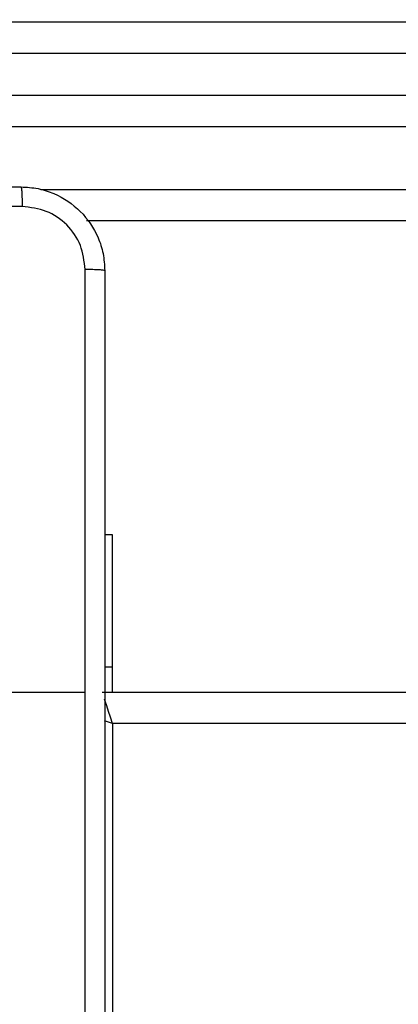
# Model space of a CAD drawing. Units: millimetres. Extents: x -505 to 5381, y 392 to 1295.
# Drawn here: x 227 to 231, y 891 to 900 of the extents above; entities that cross this region are included whole.
import ezdxf

# ---------------------------------------------------------------- set-up
doc = ezdxf.new("R2010")
doc.units = ezdxf.units.MM
doc.header["$LTSCALE"] = 50
doc.header["$PDSIZE"] = -1
doc.layers.add('VP-DIM', color=7, linetype='Continuous')
doc.layers.add('VP-EQ', color=7, linetype='Continuous', true_color=0x8a3492)
doc.dimstyles.get("Standard").update_dxf_attribs({"dimtxt": 14, "dimasz": 20, "dimexe": 20, "dimexo": 50, "dimgap": 20, "dimtad": 0, "dimdec": 0, "dimzin": 0, "dimdsep": 46, "dimtxsty": 'Standard', "dimcen": -0.09, "dimadec": 0, "dimazin": 0, "dimtfac": 1, "dimtdec": 4, "dimtofl": 0, "dimtmove": 0, "dimatfit": 3, "dimfxl": 70, "dimfxlon": 1, "dimtolj": 1, "dimtzin": 0, "dimarcsym": 0})

# ---------------------------------------------------------------- blocks, each defined once
blk = doc.blocks.new('*D630')
at = {"layer": 'Defpoints', "color": 0}
for p in [(802.356, 1209.4495), (802.356, 860.6219), (175.2485, 662.2772)]:
    blk.add_point(p, dxfattribs=at)
at = {"layer": 'VP-DIM', "color": 0, "lineweight": -2}
for p, q in [((175.2485, 1139.4495), (175.2485, 1229.4495)), ((802.356, 1139.4495), (802.356, 1229.4495)), ((195.2485, 1209.4495), (454.6908, 1209.4495)), ((782.356, 1209.4495), (532.0242, 1209.4495))]:
    blk.add_line(p, q, dxfattribs=at)
at = {"layer": 'VP-DIM', "color": 0}
for points in [[(195.2485, 1212.7829), (195.2485, 1206.1162), (175.2485, 1209.4495)], [(782.356, 1206.1162), (782.356, 1212.7829), (802.356, 1209.4495)]]:
    blk.add_solid(points, dxfattribs=at)
at = {"layer": 'VP-DIM', "color": 0, "insert": (493.3575, 1209.4495), "char_height": 14, "attachment_point": 5}
blk.add_mtext('\\A1;627', dxfattribs=at)
blk = doc.blocks.new('*D631')
at = {"layer": 'Defpoints', "color": 0}
for p in [(952.356, 1275.1833), (952.356, 846.1221), (25.26, 640.2445)]:
    blk.add_point(p, dxfattribs=at)
at = {"layer": 'VP-DIM', "color": 0, "lineweight": -2}
for p, q in [((25.26, 1205.1833), (25.26, 1295.1833)), ((952.356, 1205.1833), (952.356, 1295.1833)), ((45.26, 1275.1833), (452.4189, 1275.1833)), ((932.356, 1275.1833), (529.7523, 1275.1833))]:
    blk.add_line(p, q, dxfattribs=at)
at = {"layer": 'VP-DIM', "color": 0}
for points in [[(45.26, 1278.5166), (45.26, 1271.85), (25.26, 1275.1833)], [(932.356, 1271.85), (932.356, 1278.5166), (952.356, 1275.1833)]]:
    blk.add_solid(points, dxfattribs=at)
at = {"layer": 'VP-DIM', "color": 0, "insert": (491.0856, 1275.1833), "char_height": 14, "attachment_point": 5}
blk.add_mtext('\\A1;927', dxfattribs=at)
blk = doc.blocks.new('*D632')
at = {"layer": 'Defpoints', "color": 0}
for p in [(288.0184, 907.5186), (214.4079, 588.2842), (1155.2132, 588.2842)]:
    blk.add_point(p, dxfattribs=at)
at = {"layer": 'VP-DIM', "color": 0, "lineweight": -2}
for p, q in [((1085.2132, 907.5186), (1175.2132, 907.5186)), ((1155.2132, 887.5186), (1155.2132, 784.2347)), ((1155.2132, 608.2842), (1155.2132, 711.568)), ((1085.2132, 588.2842), (1175.2132, 588.2842))]:
    blk.add_line(p, q, dxfattribs=at)
at = {"layer": 'VP-DIM', "color": 0}
for points in [[(1158.5465, 887.5186), (1151.8798, 887.5186), (1155.2132, 907.5186)], [(1151.8798, 608.2842), (1158.5465, 608.2842), (1155.2132, 588.2842)]]:
    blk.add_solid(points, dxfattribs=at)
at = {"layer": 'VP-DIM', "color": 0, "insert": (1155.2132, 747.9014), "char_height": 14, "attachment_point": 5, "rotation": 90}
blk.add_mtext('\\A1;319', dxfattribs=at)
blk = doc.blocks.new('44')
at = {"color": 7, "linetype": 'Continuous', "lineweight": 25}
for p, q in [((7311.1821, 1566.8554), (7389.0644, 1566.8554)), ((7389.0775, 1566.5554), (7311.1953, 1566.5554)), ((7310.6945, 1566.1554), (7355.1238, 1566.1554)), ((7355.1289, 1565.8554), (7310.6997, 1565.8554)), ((7355.1238, 1564.9554), (7317.2932, 1564.9554)), ((7317.5412, 1561.9554), (7317.4663, 1561.9554)), ((7317.5412, 1560.6923), (7317.5412, 1561.9554)), ((7317.5412, 1560.4554), (7317.5412, 1560.6923)), ((7316.0413, 1560.4554), (7317.2784, 1560.4554)), ((7317.4413, 1560.4554), (7381.8413, 1560.4554)), ((7317.5412, 1560.1554), (7317.5412, 1556.6554)), ((7381.7412, 1560.1554), (7317.5412, 1560.1554))]:
    blk.add_line(p, q, dxfattribs=at)
at = {"color": 8, "linetype": 'Continuous', "lineweight": 25}
for p, q in [((7316.8553, 1565.2554), (7355.1289, 1565.2554)), ((7317.5412, 1560.6923), (7317.4663, 1560.6923))]:
    blk.add_line(p, q, dxfattribs=at)
at = {"color": 8, "linetype": 'Continuous', "lineweight": 25, "flags": 128}
for points in [[(7317.5412, 1560.1554), (7317.5217, 1560.2139), (7317.503, 1560.2702), (7317.4857, 1560.3221), (7317.4705, 1560.3675), (7317.4639, 1560.3873)], [(7317.5412, 1560.1554), (7317.4827, 1560.1749), (7317.4633, 1560.1814)]]:
    blk.add_lwpolyline(points, dxfattribs=at)
at = {"color": 7, "linetype": 'Continuous', "lineweight": 25}
for points, knots in [([(7308.6163, 1565.2804), (7309.5102, 1565.2804), (7311.2984, 1565.2804), (7313.9841, 1565.2804), (7315.7723, 1565.2804), (7316.6662, 1565.2804)], [0, 0, 0, 0, 0.333295, 0.666702, 1, 1, 1, 1]), ([(7316.6662, 1565.2804), (7316.6676, 1565.2776), (7316.6703, 1565.272), (7316.6738, 1565.2292), (7316.6762, 1565.1674), (7316.6767, 1565.1176), (7316.677, 1565.0927)], [0, 0, 0, 0, 0.25037, 0.500109, 0.750014, 1, 1, 1, 1]), ([(7316.6662, 1565.2804), (7316.7208, 1565.2772), (7316.8285, 1565.2707), (7317.0286, 1565.2058), (7317.2463, 1565.0603), (7317.3918, 1564.8426), (7317.4566, 1564.6424), (7317.463, 1564.5349), (7317.4663, 1564.4804)], [0, 0, 0, 0, 0.130545, 0.257586, 0.500011, 0.742678, 0.86963, 1, 1, 1, 1]), ([(7316.677, 1565.0927), (7315.7805, 1565.0927), (7313.9876, 1565.0926), (7311.2949, 1565.0926), (7309.502, 1565.0927), (7308.6055, 1565.0927)], [0, 0, 0, 0, 0.333337, 0.666663, 1, 1, 1, 1]), ([(7317.2786, 1564.4911), (7317.2695, 1564.5699), (7317.2514, 1564.7274), (7317.1124, 1564.9265), (7316.9131, 1565.065), (7316.7557, 1565.0835), (7316.677, 1565.0927)], [0, 0, 0, 0, 0.249962, 0.500068, 0.749963, 1, 1, 1, 1]), ([(7317.2785, 1560.4554), (7317.2785, 1561.1284), (7317.2785, 1562.4744), (7317.2785, 1563.8189), (7317.2786, 1564.4911)], [0, 0, 0, 0, 0.4999907, 1, 1, 1, 1]), ([(7317.4663, 1564.4804), (7317.4633, 1564.4818), (7317.4575, 1564.4844), (7317.4151, 1564.4879), (7317.3534, 1564.4904), (7317.3035, 1564.4909), (7317.2786, 1564.4911)], [0, 0, 0, 0, 0.249956, 0.499891, 0.749655, 1, 1, 1, 1]), ([(7317.4663, 1564.4804), (7317.4663, 1563.5865), (7317.4663, 1561.7982), (7317.4663, 1559.1126), (7317.4663, 1557.3244), (7317.4663, 1556.4304)], [0, 0, 0, 0, 0.333297, 0.666703, 1, 1, 1, 1]), ([(7317.2786, 1556.4197), (7317.2785, 1557.0919), (7317.2785, 1558.4365), (7317.2785, 1559.7824), (7317.2785, 1560.4554)], [0, 0, 0, 0, 0.500006, 1, 1, 1, 1])]:
    blk.add_open_spline(points, degree=3, knots=knots, dxfattribs=at)

msp = doc.modelspace()

# ---------------------------------------------------------------- block references
at = {"layer": 'VP-EQ'}
msp.add_blockref('44', (-7089.3926, -666.6779), dxfattribs=at)

# ---------------------------------------------------------------- dimensions: what is measured, and where the dimension line sits
at = {"layer": 'VP-DIM'}
for base, p1, p2, picture, middle in [((952.356, 1275.1833), (25.26, 640.2445), (952.356, 846.1221), '*D631', (491.0856, 1275.1833)), ((802.356, 1209.4495), (175.2485, 662.2772), (802.356, 860.6219), '*D630', (493.3575, 1209.4495))]:
    dim = msp.add_linear_dim(base=base, p1=p1, p2=p2, dimstyle='Standard', dxfattribs=at)
    dim.commit()
    dim.dimension.update_dxf_attribs({"geometry": picture, "text_midpoint": middle, "dimtype": 160})
dim = msp.add_linear_dim(base=(1155.2132, 588.2842), p1=(288.0184, 907.5186), p2=(214.4079, 588.2842), angle=90, dimstyle='Standard', dxfattribs=at)
dim.commit()
dim.dimension.update_dxf_attribs({"geometry": '*D632', "text_midpoint": (1155.2132, 747.9014), "dimtype": 160})

doc.saveas('drawing.dxf')
